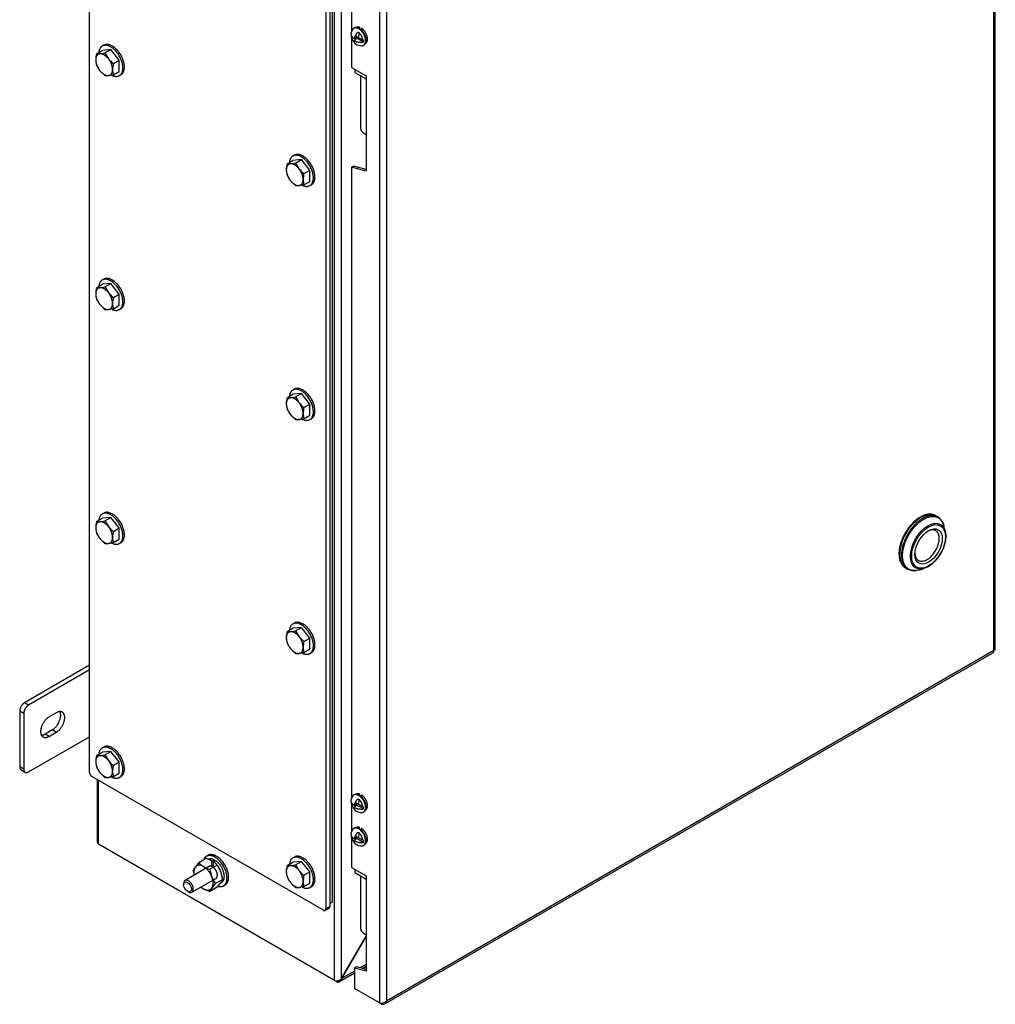
# Model space of a CAD drawing. Units: inches. Extents: x 1.6 to 32.6, y 1 to 21.
# Drawn here: x 6.3 to 9.9, y 14.1 to 17.7 of the extents above; entities that cross this region are included whole.
import ezdxf

# ---------------------------------------------------------------- set-up
doc = ezdxf.new("R2010")
doc.units = ezdxf.units.IN
doc.header["$MEASUREMENT"] = 0
for name, color, linetype in [('2-13', 7, 'Continuous'), ('2-213', 7, 'Continuous'), ('2-548', 7, 'Continuous'), ('2-549', 7, 'Continuous'), ('5860-1', 7, 'Continuous'), ('asize', 7, 'Continuous'), ('M1420-3', 7, 'Continuous'), ('M21056_PART1', 7, 'Continuous'), ('M21056_PART2', 7, 'Continuous'), ('M5694', 7, 'Continuous'), ('M5697-1_REV_A', 7, 'Continuous'), ('M5697-2_REV_B', 7, 'Continuous'), ('M5716-ABCDRW', 7, 'Continuous'), ('M5734-RW_REV_2', 7, 'Continuous'), ('M5743-RW', 7, 'Continuous'), ('M5745-RW', 7, 'Continuous'), ('M5752', 7, 'Continuous'), ('S7411-5', 7, 'Continuous')]:
    doc.layers.add(name, color=color, linetype=linetype)

# ---------------------------------------------------------------- blocks, each defined once
blk = doc.blocks.new('SE2')
at = {"layer": '2-13', "color": 5, "linetype": 'Continuous', "lineweight": 30}
for p, q in [((6.6169, 17.6393), (6.6112, 17.6361)), ((6.6737, 17.5278), (6.6794, 17.5311)), ((7.3151, 17.2362), (7.3095, 17.2329)), ((7.372, 17.1247), (7.3776, 17.1279)), ((6.6169, 16.782), (6.6112, 16.7788)), ((6.6737, 16.6705), (6.6794, 16.6738)), ((7.3151, 16.3789), (7.3095, 16.3756)), ((7.372, 16.2674), (7.3776, 16.2706)), ((6.6169, 15.9247), (6.6112, 15.9214)), ((6.6737, 15.8132), (6.6794, 15.8164)), ((7.3151, 15.5216), (7.3095, 15.5183)), ((7.372, 15.41), (7.3776, 15.4133)), ((6.6169, 15.0674), (6.6112, 15.0641)), ((6.6737, 14.9559), (6.6794, 14.9591)), ((6.9985, 14.6702), (6.9928, 14.667)), ((7.3151, 14.6642), (7.3095, 14.661)), ((7.0553, 14.5587), (7.061, 14.562)), ((7.372, 14.5527), (7.3776, 14.556))]:
    blk.add_line(p, q, dxfattribs=at)
for points, weights in [([(6.6112, 17.6361), (6.6002, 17.6297), (6.5985, 17.6129)], [1, 0.943596457749, 1]), ([(7.3095, 17.2329), (7.2985, 17.2266), (7.2968, 17.2098)], [1, 0.943596457749, 1]), ([(6.6112, 16.7788), (6.6002, 16.7724), (6.5985, 16.7556)], [1, 0.943596457749, 1]), ([(7.3095, 16.3756), (7.2985, 16.3693), (7.2968, 16.3525)], [1, 0.943596457749, 1]), ([(6.6112, 15.9214), (6.6002, 15.9151), (6.5985, 15.8983)], [1, 0.94359645775, 1]), ([(7.3442, 15.4113), (7.3605, 15.4034), (7.372, 15.41)], [1, 0.938283218339, 1]), ([(6.6425, 14.959), (6.6608, 14.9484), (6.6737, 14.9559)], [1, 0.923879532511, 1]), ([(6.9928, 14.667), (6.9854, 14.6627), (6.9821, 14.653)], [1, 0.97269832356, 1]), ([(7.3407, 14.5558), (7.359, 14.5452), (7.372, 14.5527)], [1, 0.923879532511, 1])]:
    blk.add_rational_spline(points, weights, degree=2, dxfattribs=at)
for points, weights in [([(6.6425, 17.5309), (6.7086, 17.4927), (6.6833, 17.5779), (6.658, 17.6631), (6.6112, 17.6361)], [1, 0.55557023302, 1, 0.55557023302, 1]), ([(6.6794, 17.5311), (6.7106, 17.5491), (6.6794, 17.6033), (6.6481, 17.6574), (6.6169, 17.6393)], [1, 0.707106781186, 1, 0.707106781187, 1]), ([(7.3407, 17.1278), (7.4069, 17.0896), (7.3816, 17.1748), (7.3562, 17.2599), (7.3095, 17.2329)], [1, 0.55557023302, 1, 0.55557023302, 1]), ([(7.3776, 17.1279), (7.4089, 17.146), (7.3776, 17.2001), (7.3464, 17.2542), (7.3151, 17.2362)], [1, 0.707106781186, 1, 0.707106781186, 1]), ([(6.6459, 16.6717), (6.7091, 16.641), (6.6826, 16.7228), (6.656, 16.8046), (6.6112, 16.7788)], [1, 0.571896888865, 1, 0.571896888865, 1]), ([(6.6794, 16.6738), (6.7106, 16.6918), (6.6794, 16.7459), (6.6481, 16.8001), (6.6169, 16.782)], [1, 0.707106781187, 1, 0.707106781186, 1]), ([(7.3776, 16.2706), (7.4089, 16.2887), (7.3776, 16.3428), (7.3464, 16.3969), (7.3151, 16.3789)], [1, 0.707106781187, 1, 0.707106781186, 1]), ([(7.3407, 16.2705), (7.4069, 16.2323), (7.3816, 16.3174), (7.3562, 16.4026), (7.3095, 16.3756)], [1, 0.55557023302, 1, 0.55557023302, 1]), ([(6.6425, 15.8163), (6.7086, 15.7781), (6.6833, 15.8633), (6.658, 15.9484), (6.6112, 15.9214)], [1, 0.55557023302, 1, 0.55557023302, 1]), ([(6.6794, 15.8164), (6.7106, 15.8345), (6.6794, 15.8886), (6.6481, 15.9427), (6.6169, 15.9247)], [1, 0.707106781187, 1, 0.707106781187, 1]), ([(7.372, 15.41), (7.4161, 15.4355), (7.3599, 15.4991), (7.3037, 15.5627), (7.2968, 15.4951)], [1, 0.578317491803, 1, 0.578317491803, 1]), ([(7.3776, 15.4133), (7.4089, 15.4313), (7.3776, 15.4855), (7.3464, 15.5396), (7.3151, 15.5216)], [1, 0.707106781187, 1, 0.707106781187, 1]), ([(6.6737, 14.9559), (6.7178, 14.9813), (6.6616, 15.0449), (6.6054, 15.1086), (6.5985, 15.041)], [1, 0.578317491803, 1, 0.578317491803, 1]), ([(6.6794, 14.9591), (6.7106, 14.9772), (6.6794, 15.0313), (6.6481, 15.0854), (6.6169, 15.0674)], [1, 0.707106781187, 1, 0.707106781187, 1]), ([(7.0358, 14.5569), (7.0911, 14.5425), (7.0623, 14.6164), (7.0334, 14.6904), (6.9928, 14.667)], [1, 0.610040633548, 1, 0.610040633548, 1]), ([(7.061, 14.562), (7.0922, 14.58), (7.061, 14.6341), (7.0297, 14.6883), (6.9985, 14.6702)], [1, 0.707106781187, 1, 0.707106781187, 1]), ([(7.372, 14.5527), (7.4161, 14.5782), (7.3599, 14.6418), (7.3037, 14.7054), (7.2968, 14.6378)], [1, 0.578317491803, 1, 0.578317491803, 1]), ([(7.3776, 14.556), (7.4089, 14.574), (7.3776, 14.6281), (7.3464, 14.6823), (7.3151, 14.6642)], [1, 0.707106781187, 1, 0.707106781187, 1])]:
    blk.add_rational_spline(points, weights, degree=2, knots=[0, 0, 0, 0.5, 0.5, 1, 1, 1], dxfattribs=at)
at = {"layer": '2-213', "color": 5, "linetype": 'Continuous', "lineweight": 30}
for p, q in [((6.59, 17.608), (6.6115, 17.6204)), ((6.6425, 17.6232), (6.6115, 17.6204)), ((6.6209, 17.6108), (6.6425, 17.6232)), ((6.6209, 17.6108), (6.6336, 17.5899)), ((6.6734, 17.5847), (6.6425, 17.6232)), ((6.59, 17.608), (6.6027, 17.6078)), ((6.6518, 17.5723), (6.6734, 17.5847)), ((6.6734, 17.5435), (6.6734, 17.5847)), ((6.6209, 17.5283), (6.6027, 17.5459)), ((6.6518, 17.531), (6.6734, 17.5435)), ((6.6518, 17.531), (6.6336, 17.528)), ((7.2882, 17.2048), (7.3098, 17.2173)), ((7.3407, 17.2201), (7.3098, 17.2173)), ((7.3192, 17.2076), (7.3407, 17.2201)), ((7.3717, 17.1816), (7.3407, 17.2201)), ((7.2882, 17.2048), (7.3009, 17.2046)), ((7.3192, 17.2076), (7.3319, 17.1868)), ((7.3501, 17.1691), (7.3717, 17.1816)), ((7.3717, 17.1403), (7.3717, 17.1816)), ((7.3192, 17.1251), (7.3009, 17.1428)), ((7.3501, 17.1279), (7.3717, 17.1403)), ((7.3501, 17.1279), (7.3319, 17.1249)), ((6.59, 16.7507), (6.6115, 16.7631)), ((6.59, 16.7507), (6.6027, 16.7505)), ((6.6425, 16.7659), (6.6115, 16.7631)), ((6.6209, 16.7534), (6.6425, 16.7659)), ((6.6209, 16.7534), (6.6336, 16.7326)), ((6.6734, 16.7274), (6.6425, 16.7659)), ((6.6518, 16.715), (6.6734, 16.7274)), ((6.6734, 16.6861), (6.6734, 16.7274)), ((6.6209, 16.6709), (6.6027, 16.6886)), ((6.6518, 16.6737), (6.6336, 16.6707)), ((6.6518, 16.6737), (6.6734, 16.6861)), ((7.2882, 16.3475), (7.3098, 16.36)), ((7.2882, 16.3475), (7.3009, 16.3473)), ((7.3407, 16.3627), (7.3098, 16.36)), ((7.3192, 16.3503), (7.3407, 16.3627)), ((7.3192, 16.3503), (7.3319, 16.3295)), ((7.3717, 16.3242), (7.3407, 16.3627)), ((7.3501, 16.3118), (7.3717, 16.3242)), ((7.3717, 16.283), (7.3717, 16.3242)), ((7.3192, 16.2678), (7.3009, 16.2854)), ((7.3501, 16.2706), (7.3717, 16.283)), ((7.3501, 16.2706), (7.3319, 16.2676)), ((6.59, 15.8934), (6.6115, 15.9058)), ((6.59, 15.8934), (6.6027, 15.8931)), ((6.6425, 15.9086), (6.6115, 15.9058)), ((6.6209, 15.8961), (6.6425, 15.9086)), ((6.6209, 15.8961), (6.6336, 15.8753)), ((6.6734, 15.8701), (6.6425, 15.9086)), ((6.6518, 15.8576), (6.6734, 15.8701)), ((6.6734, 15.8288), (6.6734, 15.8701)), ((6.6209, 15.8136), (6.6027, 15.8313)), ((6.6518, 15.8164), (6.6336, 15.8134)), ((6.6518, 15.8164), (6.6734, 15.8288)), ((7.2882, 15.4902), (7.3098, 15.5026)), ((7.2882, 15.4902), (7.3009, 15.49)), ((7.3407, 15.5054), (7.3098, 15.5026)), ((7.3192, 15.493), (7.3407, 15.5054)), ((7.3192, 15.493), (7.3319, 15.4721)), ((7.3717, 15.4669), (7.3407, 15.5054)), ((7.3501, 15.4545), (7.3717, 15.4669)), ((7.3717, 15.4257), (7.3717, 15.4669)), ((7.3192, 15.4105), (7.3009, 15.4281)), ((7.3501, 15.4132), (7.3319, 15.4103)), ((7.3501, 15.4132), (7.3717, 15.4257)), ((6.59, 15.036), (6.6115, 15.0485)), ((6.6425, 15.0512), (6.6115, 15.0485)), ((6.6209, 15.0388), (6.6425, 15.0512)), ((6.6734, 15.0127), (6.6425, 15.0512)), ((6.59, 15.036), (6.6027, 15.0358)), ((6.6209, 15.0388), (6.6336, 15.018)), ((6.6518, 15.0003), (6.6734, 15.0127)), ((6.6734, 14.9715), (6.6734, 15.0127)), ((6.6209, 14.9563), (6.6027, 14.9739)), ((6.6518, 14.9591), (6.6336, 14.9561)), ((6.6518, 14.9591), (6.6734, 14.9715)), ((7.2882, 14.6329), (7.3098, 14.6453)), ((7.2882, 14.6329), (7.3009, 14.6327)), ((7.3407, 14.6481), (7.3098, 14.6453)), ((7.3192, 14.6356), (7.3407, 14.6481)), ((7.3192, 14.6356), (7.3319, 14.6148)), ((7.3717, 14.6096), (7.3407, 14.6481)), ((7.3501, 14.5972), (7.3717, 14.6096)), ((7.3717, 14.5684), (7.3717, 14.6096)), ((7.3192, 14.5532), (7.3009, 14.5708)), ((7.3501, 14.5559), (7.3319, 14.5529)), ((7.3501, 14.5559), (7.3717, 14.5684))]:
    blk.add_line(p, q, dxfattribs=at)
for centre, radius, start, end in [((6.587, 17.761), 0.154, 275.8362, 282.7109), ((6.6918, 17.5841), 0.1046, 166.7651, 179.0576), ((6.6536, 17.5857), 0.0664, 179.9335, 196.5904), ((6.7186, 17.6595), 0.1099, 219.3005, 232.5642), ((6.7536, 17.5483), 0.1046, 166.7651, 179.0576), ((6.6797, 17.6071), 0.0984, 204.2449, 218.497), ((6.7155, 17.55), 0.0664, 179.9335, 196.5904), ((6.6281, 17.5806), 0.0529, 262.1357, 275.9368), ((7.39, 17.1809), 0.1046, 166.7651, 179.0576), ((7.3519, 17.1826), 0.0664, 179.9335, 196.5904), ((7.2853, 17.3579), 0.154, 275.8362, 282.7109), ((7.4169, 17.2564), 0.1099, 219.3005, 232.5642), ((7.3779, 17.204), 0.0984, 204.2449, 218.497), ((7.4519, 17.1452), 0.1046, 166.7651, 179.0576), ((7.4137, 17.1468), 0.0664, 179.9335, 196.5904), ((7.3264, 17.1775), 0.0529, 262.1357, 275.9368), ((6.6919, 16.7267), 0.1047, 166.772, 179.0506), ((6.587, 16.9037), 0.154, 275.8362, 282.7109), ((6.6536, 16.7284), 0.0664, 179.9325, 196.5914), ((6.6797, 16.7498), 0.0984, 204.2449, 218.497), ((6.7186, 16.8022), 0.1099, 219.3005, 232.5642), ((6.7537, 16.691), 0.1047, 166.772, 179.0506), ((6.6281, 16.7233), 0.0529, 262.1357, 275.9368), ((6.7154, 16.6927), 0.0664, 179.9325, 196.5914), ((7.39, 16.3236), 0.1046, 166.7651, 179.0576), ((7.2853, 16.5006), 0.154, 275.8362, 282.7109), ((7.3519, 16.3252), 0.0664, 179.9335, 196.5904), ((7.4169, 16.399), 0.1099, 219.3005, 232.5642), ((7.4519, 16.2879), 0.1046, 166.7651, 179.0576), ((7.3779, 16.3467), 0.0984, 204.2449, 218.497), ((7.4137, 16.2895), 0.0664, 179.9335, 196.5904), ((7.3264, 16.3202), 0.0529, 262.1357, 275.9368), ((6.6918, 15.8694), 0.1046, 166.7651, 179.0576), ((6.587, 16.0464), 0.154, 275.8362, 282.7109), ((6.6536, 15.8711), 0.0664, 179.9335, 196.5904), ((6.6797, 15.8925), 0.0984, 204.2449, 218.497), ((6.7186, 15.9449), 0.1099, 219.3005, 232.5642), ((6.7536, 15.8337), 0.1046, 166.7651, 179.0576), ((6.6281, 15.866), 0.0529, 262.1357, 275.9368), ((6.7155, 15.8353), 0.0664, 179.9335, 196.5904), ((7.3901, 15.4663), 0.1047, 166.772, 179.0506), ((7.2853, 15.6432), 0.154, 275.8362, 282.7109), ((7.3518, 15.4679), 0.0664, 179.9325, 196.5914), ((7.3779, 15.4894), 0.0984, 204.2449, 218.497), ((7.4169, 15.5417), 0.1099, 219.3005, 232.5642), ((7.452, 15.4305), 0.1047, 166.772, 179.0506), ((7.3264, 15.4629), 0.0529, 262.1357, 275.9368), ((7.4137, 15.4322), 0.0664, 179.9325, 196.5914), ((6.6918, 15.0121), 0.1046, 166.7651, 179.0576), ((6.6536, 15.0137), 0.0664, 179.9335, 196.5904), ((6.587, 15.1891), 0.154, 275.8362, 282.7109), ((6.7186, 15.0875), 0.1099, 219.3005, 232.5642), ((6.6797, 15.0352), 0.0984, 204.2449, 218.497), ((6.7536, 14.9764), 0.1046, 166.7651, 179.0576), ((6.7155, 14.978), 0.0664, 179.9335, 196.5904), ((6.6281, 15.0087), 0.0529, 262.1357, 275.9368), ((7.39, 14.6089), 0.1046, 166.7651, 179.0576), ((7.2853, 14.7859), 0.154, 275.8362, 282.7109), ((7.4169, 14.6844), 0.1099, 219.3005, 232.5642), ((7.3519, 14.6106), 0.0664, 179.9335, 196.5904), ((7.3779, 14.632), 0.0984, 204.2449, 218.497), ((7.4519, 14.5732), 0.1046, 166.7651, 179.0576), ((7.3264, 14.6055), 0.0529, 262.1357, 275.9368), ((7.4137, 14.5749), 0.0664, 179.9335, 196.5904)]:
    blk.add_arc(centre, radius, start, end, dxfattribs=at)
for points, weights in [([(6.6027, 17.6078), (6.5872, 17.6064), (6.5872, 17.5858)], [1, 0.866025403785, 1]), ([(6.5872, 17.5858), (6.5872, 17.5652), (6.6027, 17.5459)], [1, 0.866025403785, 1]), ([(6.6336, 17.5899), (6.6181, 17.6092), (6.6027, 17.6078)], [1, 0.866025403784, 1]), ([(6.6491, 17.5501), (6.6491, 17.5707), (6.6336, 17.5899)], [1, 0.866025403784, 1]), ([(6.6027, 17.5459), (6.6181, 17.5267), (6.6336, 17.528)], [1, 0.866025403784, 1]), ([(6.6336, 17.528), (6.6491, 17.5294), (6.6491, 17.5501)], [1, 0.866025403785, 1]), ([(7.3009, 17.2046), (7.2855, 17.2033), (7.2855, 17.1826)], [1, 0.866025403784, 1]), ([(7.2855, 17.1826), (7.2855, 17.162), (7.3009, 17.1428)], [1, 0.866025403784, 1]), ([(7.3319, 17.1868), (7.3164, 17.206), (7.3009, 17.2046)], [1, 0.866025403784, 1]), ([(7.3473, 17.1469), (7.3473, 17.1675), (7.3319, 17.1868)], [1, 0.866025403784, 1]), ([(7.3009, 17.1428), (7.3164, 17.1235), (7.3319, 17.1249)], [1, 0.866025403785, 1]), ([(7.3319, 17.1249), (7.3473, 17.1263), (7.3473, 17.1469)], [1, 0.866025403785, 1]), ([(6.6027, 16.7505), (6.5872, 16.7491), (6.5872, 16.7285)], [1, 0.866025403785, 1]), ([(6.6336, 16.7326), (6.6181, 16.7518), (6.6027, 16.7505)], [1, 0.866025403785, 1]), ([(6.5872, 16.7285), (6.5872, 16.7078), (6.6027, 16.6886)], [1, 0.866025403784, 1]), ([(6.6491, 16.6927), (6.6491, 16.7134), (6.6336, 16.7326)], [1, 0.866025403785, 1]), ([(6.6027, 16.6886), (6.6181, 16.6693), (6.6336, 16.6707)], [1, 0.866025403785, 1]), ([(6.6336, 16.6707), (6.6491, 16.6721), (6.6491, 16.6927)], [1, 0.866025403784, 1]), ([(7.3009, 16.3473), (7.2855, 16.3459), (7.2855, 16.3253)], [1, 0.866025403784, 1]), ([(7.3319, 16.3295), (7.3164, 16.3487), (7.3009, 16.3473)], [1, 0.866025403784, 1]), ([(7.2855, 16.3253), (7.2855, 16.3047), (7.3009, 16.2854)], [1, 0.866025403785, 1]), ([(7.3473, 16.2896), (7.3473, 16.3102), (7.3319, 16.3295)], [1, 0.866025403785, 1]), ([(7.3009, 16.2854), (7.3164, 16.2662), (7.3319, 16.2676)], [1, 0.866025403784, 1]), ([(7.3319, 16.2676), (7.3473, 16.269), (7.3473, 16.2896)], [1, 0.866025403785, 1]), ([(6.6027, 15.8931), (6.5872, 15.8918), (6.5872, 15.8711)], [1, 0.866025403784, 1]), ([(6.6336, 15.8753), (6.6181, 15.8945), (6.6027, 15.8931)], [1, 0.866025403785, 1]), ([(6.5872, 15.8711), (6.5872, 15.8505), (6.6027, 15.8313)], [1, 0.866025403785, 1]), ([(6.6491, 15.8354), (6.6491, 15.856), (6.6336, 15.8753)], [1, 0.866025403784, 1]), ([(6.6027, 15.8313), (6.6181, 15.812), (6.6336, 15.8134)], [1, 0.866025403784, 1]), ([(6.6336, 15.8134), (6.6491, 15.8148), (6.6491, 15.8354)], [1, 0.866025403784, 1]), ([(7.3009, 15.49), (7.2855, 15.4886), (7.2855, 15.468)], [1, 0.866025403784, 1]), ([(7.3319, 15.4721), (7.3164, 15.4914), (7.3009, 15.49)], [1, 0.866025403784, 1]), ([(7.2855, 15.468), (7.2855, 15.4474), (7.3009, 15.4281)], [1, 0.866025403784, 1]), ([(7.3473, 15.4323), (7.3473, 15.4529), (7.3319, 15.4721)], [1, 0.866025403784, 1]), ([(7.3009, 15.4281), (7.3164, 15.4089), (7.3319, 15.4103)], [1, 0.866025403784, 1]), ([(7.3319, 15.4103), (7.3473, 15.4116), (7.3473, 15.4323)], [1, 0.866025403784, 1]), ([(6.6027, 15.0358), (6.5872, 15.0344), (6.5872, 15.0138)], [1, 0.866025403784, 1]), ([(6.5872, 15.0138), (6.5872, 14.9932), (6.6027, 14.9739)], [1, 0.866025403784, 1]), ([(6.6336, 15.018), (6.6181, 15.0372), (6.6027, 15.0358)], [1, 0.866025403785, 1]), ([(6.6491, 14.9781), (6.6491, 14.9987), (6.6336, 15.018)], [1, 0.866025403785, 1]), ([(6.6336, 14.9561), (6.6491, 14.9575), (6.6491, 14.9781)], [1, 0.866025403784, 1]), ([(6.6027, 14.9739), (6.6181, 14.9547), (6.6336, 14.9561)], [1, 0.866025403784, 1]), ([(7.3009, 14.6327), (7.2855, 14.6313), (7.2855, 14.6107)], [1, 0.866025403784, 1]), ([(7.3319, 14.6148), (7.3164, 14.6341), (7.3009, 14.6327)], [1, 0.866025403785, 1]), ([(7.3473, 14.5749), (7.3473, 14.5956), (7.3319, 14.6148)], [1, 0.866025403785, 1]), ([(7.2855, 14.6107), (7.2855, 14.59), (7.3009, 14.5708)], [1, 0.866025403784, 1]), ([(7.3009, 14.5708), (7.3164, 14.5516), (7.3319, 14.5529)], [1, 0.866025403784, 1]), ([(7.3319, 14.5529), (7.3473, 14.5543), (7.3473, 14.5749)], [1, 0.866025403785, 1])]:
    blk.add_rational_spline(points, weights, degree=2, dxfattribs=at)
at = {"layer": '2-548', "color": 5, "linetype": 'Continuous', "lineweight": 30}
for p, q in [((7.5427, 17.7041), (7.5426, 17.7041)), ((7.5537, 17.7002), (7.5537, 17.705)), ((7.576, 17.6463), (7.5761, 17.6463)), ((7.5427, 14.8944), (7.5426, 14.8944)), ((7.5537, 14.8904), (7.5537, 14.8953)), ((7.576, 14.8365), (7.5761, 14.8366)), ((7.5427, 14.7719), (7.5426, 14.7719)), ((7.5537, 14.768), (7.5537, 14.7728)), ((7.576, 14.7141), (7.5761, 14.7141))]:
    blk.add_line(p, q, dxfattribs=at)
for points, weights in [([(7.5537, 17.705), (7.5473, 17.7068), (7.5427, 17.7041)], [1, 0.963879319831, 1]), ([(7.5537, 17.705), (7.5527, 17.7033), (7.5517, 17.7013)], [1, 0.998284185852, 1]), ([(7.5613, 17.7013), (7.5599, 17.698), (7.5585, 17.6945)], [1, 0.996603821623, 1]), ([(7.5537, 14.8953), (7.5473, 14.8971), (7.5427, 14.8944)], [1, 0.963879319827, 1]), ([(7.5537, 14.8953), (7.5527, 14.8935), (7.5517, 14.8916)], [1, 0.998284185975, 1]), ([(7.5613, 14.8916), (7.5605, 14.8896), (7.5596, 14.8876)], [1, 0.998776539991, 1]), ([(7.5537, 14.7728), (7.5473, 14.7746), (7.5427, 14.7719)], [1, 0.963879319826, 1]), ([(7.5537, 14.7728), (7.5527, 14.7711), (7.5517, 14.7691)], [1, 0.998284185794, 1]), ([(7.5613, 14.7691), (7.5605, 14.7671), (7.5596, 14.7651)], [1, 0.998776539916, 1])]:
    blk.add_rational_spline(points, weights, degree=2, dxfattribs=at)
for points, weights in [([(7.5761, 17.6463), (7.5868, 17.6525), (7.5816, 17.6718), (7.5764, 17.6912), (7.5613, 17.7013)], [1, 0.842593579502, 1, 0.842593579503, 1]), ([(7.5761, 14.8366), (7.5868, 14.8427), (7.5816, 14.8621), (7.5764, 14.8815), (7.5613, 14.8916)], [1, 0.842593579502, 1, 0.842593579502, 1]), ([(7.5761, 14.7141), (7.5868, 14.7203), (7.5816, 14.7396), (7.5764, 14.759), (7.5613, 14.7691)], [1, 0.842593579502, 1, 0.842593579503, 1])]:
    blk.add_rational_spline(points, weights, degree=2, knots=[0, 0, 0, 0.5, 0.5, 1, 1, 1], dxfattribs=at)
at = {"layer": '2-549', "color": 5, "linetype": 'Continuous', "lineweight": 30}
for p, q in [((7.5348, 17.7025), (7.5327, 17.7012)), ((7.5407, 17.6678), (7.5431, 17.6825)), ((7.5522, 17.6854), (7.5492, 17.6677)), ((7.5227, 17.6748), (7.5237, 17.6743)), ((7.533, 17.6566), (7.5394, 17.6603)), ((7.5342, 17.6641), (7.5407, 17.6678)), ((7.5378, 17.6661), (7.5393, 17.6652)), ((7.5384, 17.6597), (7.5393, 17.6652)), ((7.5682, 17.6502), (7.5392, 17.6669)), ((7.5658, 17.6581), (7.5492, 17.6677)), ((7.5686, 17.6391), (7.5707, 17.6403)), ((7.5348, 14.8927), (7.5327, 14.8915)), ((7.5407, 14.858), (7.5431, 14.8728)), ((7.5522, 14.8757), (7.5492, 14.858)), ((7.5227, 14.8651), (7.5237, 14.8645)), ((7.533, 14.8469), (7.5394, 14.8506)), ((7.5342, 14.8543), (7.5407, 14.858)), ((7.5378, 14.8564), (7.5393, 14.8555)), ((7.5384, 14.85), (7.5393, 14.8555)), ((7.5682, 14.8405), (7.5392, 14.8572)), ((7.5658, 14.8484), (7.5492, 14.858)), ((7.5686, 14.8293), (7.5707, 14.8306)), ((7.5348, 14.7703), (7.5327, 14.769)), ((7.5227, 14.7426), (7.5237, 14.7421)), ((7.533, 14.7244), (7.5394, 14.7281)), ((7.5342, 14.7319), (7.5407, 14.7356)), ((7.5378, 14.7339), (7.5393, 14.733)), ((7.5384, 14.7275), (7.5393, 14.733)), ((7.5682, 14.718), (7.5392, 14.7347)), ((7.5407, 14.7356), (7.5431, 14.7503)), ((7.5522, 14.7532), (7.5492, 14.7355)), ((7.5658, 14.7259), (7.5492, 14.7355)), ((7.5686, 14.7069), (7.5707, 14.7081))]:
    blk.add_line(p, q, dxfattribs=at)
for centre, start, end in [((7.5607, 17.676), 146.7921, 170.8741), ((7.5607, 17.676), 232.0118, 273.2079), ((7.5607, 14.8662), 146.7921, 170.8741), ((7.5607, 14.8662), 232.0118, 273.2079), ((7.5607, 14.7438), 146.7921, 170.8741), ((7.5607, 14.7438), 232.0118, 273.2079)]:
    blk.add_arc(centre, 0.0386, start, end, dxfattribs=at)
for points, weights in [([(7.5226, 17.6821), (7.5209, 17.6714), (7.5342, 17.6641)], [1, 0.900249499459, 1]), ([(7.5431, 17.6825), (7.5367, 17.6731), (7.5342, 17.6641)], [1, 0.95811355847, 1]), ([(7.5658, 17.6581), (7.5638, 17.6735), (7.5522, 17.6854)], [1, 0.868367151835, 1]), ([(7.5232, 17.6762), (7.5229, 17.6755), (7.5227, 17.6748)], [1, 0.999485433307, 1]), ([(7.5227, 17.6748), (7.5244, 17.6619), (7.5336, 17.6506)], [1, 0.900861440528, 1]), ([(7.533, 17.6566), (7.5476, 17.6478), (7.5682, 17.6502)], [1, 0.875981400669, 1]), ([(7.533, 17.6566), (7.5327, 17.6488), (7.5369, 17.6455)], [1, 0.958113558482, 1]), ([(7.5394, 17.6603), (7.5437, 17.6628), (7.5393, 17.6652)], [1, 0.707106781187, 1]), ([(7.5492, 17.6677), (7.5449, 17.6702), (7.5407, 17.6678)], [1, 0.70710678119, 1]), ([(7.5658, 17.6581), (7.567, 17.6582), (7.5682, 17.6584)], [1, 0.999485433446, 1]), ([(7.5682, 17.6502), (7.5688, 17.654), (7.5682, 17.6584)], [1, 0.987917819213, 1]), ([(7.5628, 17.6374), (7.566, 17.6376), (7.5686, 17.6391)], [1, 0.98995766524, 1]), ([(7.5226, 14.8724), (7.5209, 14.8617), (7.5342, 14.8543)], [1, 0.90024949946, 1]), ([(7.5232, 14.8665), (7.5229, 14.8658), (7.5227, 14.8651)], [1, 0.999485433262, 1]), ([(7.5327, 14.8915), (7.5301, 14.89), (7.5284, 14.8874)], [1, 0.989957665251, 1]), ([(7.5431, 14.8728), (7.5367, 14.8633), (7.5342, 14.8543)], [1, 0.95811355847, 1]), ([(7.5658, 14.8484), (7.5638, 14.8638), (7.5522, 14.8757)], [1, 0.868367151835, 1]), ([(7.5227, 14.8651), (7.5244, 14.8521), (7.5336, 14.8409)], [1, 0.900861440527, 1]), ([(7.533, 14.8469), (7.5476, 14.8381), (7.5682, 14.8405)], [1, 0.875981400669, 1]), ([(7.533, 14.8469), (7.5327, 14.8391), (7.5369, 14.8358)], [1, 0.958113558482, 1]), ([(7.5394, 14.8506), (7.5437, 14.853), (7.5393, 14.8555)], [1, 0.707106781187, 1]), ([(7.5492, 14.858), (7.5449, 14.8605), (7.5407, 14.858)], [1, 0.707106781184, 1]), ([(7.5658, 14.8484), (7.567, 14.8485), (7.5682, 14.8486)], [1, 0.999485433523, 1]), ([(7.5682, 14.8405), (7.5688, 14.8442), (7.5682, 14.8486)], [1, 0.987917819214, 1]), ([(7.5327, 14.769), (7.5301, 14.7676), (7.5284, 14.7649)], [1, 0.989957665255, 1]), ([(7.5226, 14.7499), (7.5209, 14.7392), (7.5342, 14.7319)], [1, 0.90024949946, 1]), ([(7.5232, 14.744), (7.5229, 14.7433), (7.5227, 14.7426)], [1, 0.999485433241, 1]), ([(7.5227, 14.7426), (7.5244, 14.7297), (7.5336, 14.7184)], [1, 0.900861440528, 1]), ([(7.533, 14.7244), (7.5476, 14.7156), (7.5682, 14.718)], [1, 0.875981400669, 1]), ([(7.533, 14.7244), (7.5327, 14.7166), (7.5369, 14.7133)], [1, 0.958113558467, 1]), ([(7.5431, 14.7503), (7.5367, 14.7409), (7.5342, 14.7319)], [1, 0.958113558469, 1]), ([(7.5394, 14.7281), (7.5437, 14.7306), (7.5393, 14.733)], [1, 0.707106781187, 1]), ([(7.5492, 14.7355), (7.5449, 14.738), (7.5407, 14.7356)], [1, 0.707106781184, 1]), ([(7.5658, 14.7259), (7.5638, 14.7413), (7.5522, 14.7532)], [1, 0.868367151835, 1]), ([(7.5658, 14.7259), (7.567, 14.726), (7.5682, 14.7262)], [1, 0.99948543358, 1]), ([(7.5682, 14.718), (7.5688, 14.7218), (7.5682, 14.7262)], [1, 0.98791781921, 1])]:
    blk.add_rational_spline(points, weights, degree=2, dxfattribs=at)
for points, weights in [([(7.5686, 17.6391), (7.5893, 17.651), (7.5659, 17.6848), (7.5425, 17.7186), (7.5284, 17.6971)], [1, 0.655223571262, 1, 0.655223571262, 1]), ([(7.5707, 17.6403), (7.5887, 17.6507), (7.5707, 17.6817), (7.5528, 17.7128), (7.5348, 17.7025)], [1, 0.707106781187, 1, 0.707106781186, 1]), ([(7.5628, 14.8277), (7.5885, 14.8291), (7.5709, 14.8663), (7.5534, 14.9035), (7.5327, 14.8915)], [1, 0.655223571262, 1, 0.655223571262, 1]), ([(7.5707, 14.8306), (7.5887, 14.8409), (7.5707, 14.872), (7.5528, 14.9031), (7.5348, 14.8927)], [1, 0.707106781187, 1, 0.707106781186, 1]), ([(7.5628, 14.7052), (7.5885, 14.7066), (7.5709, 14.7438), (7.5534, 14.781), (7.5327, 14.769)], [1, 0.655223571262, 1, 0.655223571262, 1]), ([(7.5707, 14.7081), (7.5887, 14.7185), (7.5707, 14.7495), (7.5528, 14.7806), (7.5348, 14.7703)], [1, 0.707106781187, 1, 0.707106781186, 1])]:
    blk.add_rational_spline(points, weights, degree=2, knots=[0, 0, 0, 0.5, 0.5, 1, 1, 1], dxfattribs=at)
for points in [[(7.5431, 17.6825), (7.5437, 17.6833), (7.5442, 17.684), (7.5456, 17.6852), (7.5464, 17.6858), (7.548, 17.6865), (7.549, 17.6867), (7.5507, 17.6865), (7.5515, 17.6861), (7.5522, 17.6854)], [(7.5431, 14.8728), (7.5437, 14.8736), (7.5442, 14.8743), (7.5456, 14.8755), (7.5464, 14.876), (7.548, 14.8768), (7.549, 14.8769), (7.5507, 14.8767), (7.5515, 14.8763), (7.5522, 14.8757)], [(7.5431, 14.7503), (7.5437, 14.7511), (7.5442, 14.7518), (7.5456, 14.753), (7.5464, 14.7536), (7.548, 14.7543), (7.549, 14.7545), (7.5507, 14.7542), (7.5515, 14.7538), (7.5522, 14.7532)]]:
    blk.add_open_spline(points, degree=3, knots=[0, 0, 0, 0, 0.25, 0.25, 0.5, 0.5, 0.75, 0.75, 1, 1, 1, 1], dxfattribs=at)
at = {"layer": '5860-1', "color": 5, "linetype": 'Continuous', "lineweight": 30}
for p, q in [((6.9917, 14.6586), (6.9649, 14.6431)), ((6.9445, 14.6141), (6.9485, 14.5981)), ((6.9649, 14.6431), (6.9516, 14.6267)), ((7.0325, 14.635), (7.0058, 14.6195)), ((7.0262, 14.5669), (7.0128, 14.5914)), ((7.053, 14.5824), (7.0262, 14.5669)), ((7.053, 14.5824), (7.0459, 14.6105)), ((7.0325, 14.5533), (7.0058, 14.5379)), ((7.0058, 14.5379), (7.0128, 14.5506)), ((7.0325, 14.5533), (7.0459, 14.5697))]:
    blk.add_line(p, q, dxfattribs=at)
for centre, radius, start, end in [((6.9572, 14.544), 0.1196, 60.9494, 73.228), ((7.0005, 14.5913), 0.0604, 144.0632, 157.8643), ((7.02, 14.6952), 0.0759, 223.4096, 240.0665), ((7.0402, 14.7339), 0.1195, 240.9424, 253.2349), ((7.1303, 14.6358), 0.1255, 187.4358, 200.6995), ((6.9774, 14.5829), 0.0758, 43.4086, 60.0675), ((6.9413, 14.5693), 0.1124, 21.503, 35.7551), ((6.997, 14.6051), 0.0604, 324.0632, 337.8643), ((7.02, 14.6136), 0.0759, 231.3335, 240.0665), ((7.0402, 14.6523), 0.1195, 240.9424, 253.2349), ((7.1555, 14.4475), 0.1761, 137.2891, 144.1638)]:
    blk.add_arc(centre, radius, start, end, dxfattribs=at)
for points, weights in [([(6.9516, 14.6267), (6.9443, 14.6163), (6.948, 14.5978)], [1, 0.923879532511, 1]), ([(6.9822, 14.6295), (6.9618, 14.6413), (6.9516, 14.6267)], [1, 0.866025403785, 1]), ([(7.0128, 14.5914), (7.0026, 14.6177), (6.9822, 14.6295)], [1, 0.866025403784, 1]), ([(7.0128, 14.5506), (7.023, 14.5651), (7.0128, 14.5914)], [1, 0.866025403785, 1]), ([(6.973, 14.5545), (6.9775, 14.5505), (6.9822, 14.5478)], [1, 0.991444861371, 1]), ([(6.9822, 14.5478), (7.0026, 14.536), (7.0128, 14.5506)], [1, 0.866025403785, 1])]:
    blk.add_rational_spline(points, weights, degree=2, dxfattribs=at)
at = {"layer": 'M1420-3', "color": 5, "linetype": 'Continuous', "lineweight": 30}
for p, q in [((7.0044, 14.6303), (6.9147, 14.5785)), ((6.9397, 14.5352), (7.0294, 14.587)), ((6.9095, 14.5671), (6.9095, 14.563)), ((6.9236, 14.5385), (6.9272, 14.5365))]:
    blk.add_line(p, q, dxfattribs=at)
blk.add_ellipse((6.9236, 14.5549), major_axis=(-0.01, 0.0173), ratio=0.57735, dxfattribs=at)
blk.add_rational_spline([(6.9147, 14.5785), (6.9095, 14.5756), (6.9095, 14.5671)], [1, 0.923879532512, 1], degree=2, dxfattribs=at)
blk.add_rational_spline([(6.9272, 14.5365), (6.9536, 14.5212), (6.9435, 14.5553), (6.9334, 14.5893), (6.9147, 14.5785)], [1, 0.55557023302, 1, 0.55557023302, 1], degree=2, knots=[0, 0, 0, 0.5, 0.5, 1, 1, 1], dxfattribs=at)
at = {"layer": 'M21056_PART1', "color": 5, "linetype": 'Continuous', "lineweight": 30}
blk.add_line((9.6663, 15.914), (9.6635, 15.9156), dxfattribs=at)
for points in [[(9.6635, 15.9156), (9.6084, 15.9475), (9.5533, 15.852), (9.4982, 15.7565), (9.5533, 15.7247)], [(9.6663, 15.914), (9.6112, 15.9459), (9.5561, 15.8504), (9.5009, 15.7549), (9.5561, 15.7231)]]:
    blk.add_rational_spline(points, [1, 0.707106781187, 1, 0.707106781187, 1], degree=2, knots=[0, 0, 0, 0.5, 0.5, 1, 1, 1], dxfattribs=at)
at = {"layer": 'M21056_PART2', "color": 5, "linetype": 'Continuous', "lineweight": 30}
for p, q in [((9.6725, 15.9104), (9.6663, 15.914)), ((9.7002, 15.8597), (9.6948, 15.8795)), ((9.6948, 15.8795), (9.6948, 15.8795)), ((9.5561, 15.7231), (9.5623, 15.7195)), ((9.6002, 15.7157), (9.6201, 15.7209))]:
    blk.add_line(p, q, dxfattribs=at)
for centre, radius, start, end in [((9.6464, 15.8682), 0.0497, 13.1072, 58.3047), ((9.5851, 15.7609), 0.0473, 241.0201, 280.7762)]:
    blk.add_arc(centre, radius, start, end, dxfattribs=at)
for centre, major_axis in [((9.6374, 15.8035), (0.0461, 0.0798)), ((9.639, 15.8025), (-0.0438, -0.0759)), ((9.639, 15.8025), (0.0354, 0.0614))]:
    blk.add_ellipse(centre, major_axis=major_axis, ratio=0.57735, dxfattribs=at)
for points, weights, degree, knots in [([(9.6663, 15.914), (9.6112, 15.9459), (9.5561, 15.8504), (9.5009, 15.7549), (9.5561, 15.7231)], [1, 0.707106781187, 1, 0.707106781187, 1], 2, [0, 0, 0, 0.5, 0.5, 1, 1, 1]), ([(9.6715, 15.911), (9.6551, 15.9198), (9.6349, 15.9155), (9.616, 15.9042), (9.5471, 15.863), (9.4961, 15.7566), (9.5627, 15.7193)], [0.585789863754, 0.666670565815, 0.804740611231, 1, 0.530559822024, 0.391680765095, 0.583362829214], 3, [0.3535555, 0.3535555, 0.3535555, 0.3535555, 0.5, 0.5, 0.5, 0.8520801, 0.8520801, 0.8520801, 0.8520801]), ([(9.6002, 15.7157), (9.4744, 15.6829), (9.5117, 15.8369), (9.6192, 15.9012), (9.6509, 15.9201), (9.6839, 15.9191), (9.6948, 15.8795)], [0.780534807914, 0.343829668119, 0.416984732147, 1, 0.708557931243, 0.544523581648, 0.507896951215], 3, [0.0627385, 0.0627385, 0.0627385, 0.0627385, 0.5, 0.5, 0.5, 0.7185816, 0.7185816, 0.7185816, 0.7185816]), ([(9.589, 15.7769), (9.5929, 15.7048), (9.6517, 15.7694), (9.7106, 15.8339), (9.6649, 15.8603)], [1, 0.568122468296, 1, 0.568122468296, 1], 2, [0, 0, 0, 0.5, 0.5, 1, 1, 1])]:
    blk.add_rational_spline(points, weights, degree=degree, knots=knots, dxfattribs=at)
blk.add_rational_spline([(9.6649, 15.8603), (9.653, 15.8672), (9.6361, 15.8586)], [1, 0.935065977146, 1], degree=2, dxfattribs=at)
at = {"layer": 'M5694', "color": 5, "linetype": 'Continuous', "lineweight": 30}
for p, q in [((6.5641, 15.367), (6.3263, 15.2297)), ((6.5641, 15.3499), (6.3411, 15.2211)), ((6.3411, 15.2211), (6.3263, 15.2297)), ((6.3087, 15.1991), (6.3087, 14.9949)), ((6.3235, 15.1905), (6.3087, 15.1991)), ((6.4428, 15.1931), (6.4163, 15.1778)), ((6.3235, 15.1905), (6.3235, 14.9864)), ((6.428, 15.1302), (6.4015, 15.1149)), ((6.4163, 15.1063), (6.4428, 15.1216)), ((6.4428, 15.1216), (6.428, 15.1302)), ((6.3411, 14.9762), (6.5641, 15.1049)), ((6.4163, 15.1063), (6.4015, 15.1149)), ((6.3235, 14.9864), (6.3087, 14.9949)), ((6.3138, 14.9835), (6.3286, 14.975))]:
    blk.add_line(p, q, dxfattribs=at)
for points, weights in [([(6.3263, 15.2297), (6.3087, 15.2195), (6.3087, 15.1991)], [1, 0.707106781187, 1]), ([(6.3411, 15.2211), (6.3235, 15.2109), (6.3235, 15.1905)], [1, 0.707106781187, 1]), ([(6.428, 15.1302), (6.4768, 15.1583), (6.456, 15.1973)], [1, 0.535548763551, 1]), ([(6.3883, 15.1107), (6.3945, 15.1109), (6.4015, 15.1149)], [1, 0.975844883392, 1]), ([(6.3087, 14.9949), (6.3087, 14.9865), (6.3138, 14.9835)], [1, 0.923879532511, 1]), ([(6.3235, 14.9864), (6.3235, 14.966), (6.3411, 14.9762)], [1, 0.707106781186, 1])]:
    blk.add_rational_spline(points, weights, degree=2, dxfattribs=at)
for points in [[(6.4428, 15.1216), (6.4737, 15.1395), (6.4737, 15.1752), (6.4737, 15.2109), (6.4428, 15.1931)], [(6.4163, 15.1778), (6.3853, 15.1599), (6.3853, 15.1242), (6.3853, 15.0885), (6.4163, 15.1063)]]:
    blk.add_rational_spline(points, [1, 0.707106781187, 1, 0.707106781187, 1], degree=2, knots=[0, 0, 0, 0.5, 0.5, 1, 1, 1], dxfattribs=at)
at = {"layer": 'M5697-1_REV_A', "color": 5, "linetype": 'Continuous', "lineweight": 30}
for p, q in [((7.5576, 17.5278), (7.5576, 17.3356)), ((7.5576, 14.5956), (7.5576, 14.4034))]:
    blk.add_line(p, q, dxfattribs=at)
for points, weights in [([(7.5722, 17.5193), (7.5751, 17.5176), (7.5785, 17.5162)], [1, 0.996592857512, 1]), ([(7.5576, 17.3356), (7.5576, 17.3207), (7.5785, 17.3121)], [1, 0.889168649396, 1]), ([(7.5722, 14.5871), (7.5751, 14.5854), (7.5785, 14.584)], [1, 0.996592857487, 1]), ([(7.5576, 14.4034), (7.5576, 14.3888), (7.5778, 14.3802)], [1, 0.89281662367, 1])]:
    blk.add_rational_spline(points, weights, degree=2, dxfattribs=at)
at = {"layer": 'M5697-2_REV_B', "color": 5, "linetype": 'Continuous', "lineweight": 30}
for p, q in [((7.5369, 17.5512), (7.5369, 17.5397)), ((7.5369, 17.5397), (7.5785, 17.5157)), ((7.5369, 14.6196), (7.5369, 14.6075)), ((7.5369, 14.6075), (7.5785, 14.5835))]:
    blk.add_line(p, q, dxfattribs=at)
at = {"layer": 'M5716-ABCDRW', "color": 5, "linetype": 'Continuous', "lineweight": 30}
for p, q in [((7.4618, 14.2122), (7.4618, 18.1137)), ((7.4884, 14.2187), (7.4884, 18.1071)), ((6.5921, 14.9486), (6.5921, 14.722)), ((6.5976, 14.7111), (6.5976, 14.9455)), ((7.4618, 14.2122), (6.5976, 14.7111)), ((7.5785, 14.3747), (7.4884, 14.2187)), ((7.4884, 14.2187), (7.5785, 14.3747)), ((7.5785, 14.2707), (7.5569, 14.2582)), ((7.5644, 14.2562), (7.5785, 14.2643)), ((7.4805, 14.2078), (7.5353, 14.2394)), ((7.5353, 14.2457), (7.4884, 14.2187)), ((7.4884, 14.2187), (7.4884, 14.2187)), ((7.4618, 14.2122), (7.4695, 14.2077)), ((7.4695, 14.2077), (7.4695, 14.2102))]:
    blk.add_line(p, q, dxfattribs=at)
blk.add_arc((6.6059, 14.722), 0.0137, 180, 232.8737, dxfattribs=at)
for points, weights in [([(7.4618, 14.2122), (7.4751, 14.2045), (7.4884, 14.2187)], [1, 0.707106781187, 1]), ([(7.4695, 14.2077), (7.4828, 14.2001), (7.4884, 14.2187)], [1, 0.707106781186, 1])]:
    blk.add_rational_spline(points, weights, degree=2, dxfattribs=at)
at = {"layer": 'M5734-RW_REV_2', "color": 5, "linetype": 'Continuous', "lineweight": 30}
for p, q in [((9.8834, 15.4255), (9.8834, 19.3074)), ((9.8779, 15.4211), (9.8779, 19.2965)), ((7.6265, 18.0185), (7.6265, 14.1301)), ((7.6531, 18.012), (7.6531, 14.1366)), ((7.5249, 17.7886), (7.5249, 17.6905)), ((7.5249, 17.6661), (7.5249, 17.5581)), ((7.5249, 17.5581), (7.5785, 17.5272)), ((7.5785, 17.5272), (7.5785, 17.1776)), ((7.5325, 17.1964), (7.5249, 17.192)), ((7.5249, 17.192), (7.5249, 14.8807)), ((7.5785, 17.1776), (7.5249, 17.192)), ((7.5785, 17.1841), (7.5325, 17.1964)), ((7.6464, 14.1263), (9.8769, 15.4141)), ((9.8779, 15.4211), (7.6531, 14.1366)), ((7.5249, 14.8564), (7.5249, 14.7583)), ((7.5249, 14.7339), (7.5249, 14.6265)), ((7.5249, 14.6265), (7.5785, 14.5956)), ((7.5785, 14.5956), (7.5785, 14.246)), ((7.543, 14.262), (7.5353, 14.2576)), ((7.5353, 14.2576), (7.5353, 14.1827)), ((7.5785, 14.246), (7.5353, 14.2576)), ((7.5785, 14.2524), (7.543, 14.262)), ((7.6265, 14.1301), (7.5353, 14.1827)), ((7.6342, 14.1256), (7.6265, 14.1301)), ((7.6342, 14.1295), (7.6342, 14.1256))]:
    blk.add_line(p, q, dxfattribs=at)
for centre, radius, start, end in [((7.6331, 14.1608), 0.0315, 258.0004, 309.5319), ((7.6395, 14.1383), 0.0137, 247.1263, 352.8737)]:
    blk.add_arc(centre, radius, start, end, dxfattribs=at)
for points, knots in [([(9.8769, 15.4141), (9.8776, 15.4145), (9.8781, 15.4154), (9.8785, 15.4178), (9.8784, 15.4193), (9.8779, 15.4211)], [0.5, 0.5, 0.5, 0.5, 0.75, 0.75, 1, 1, 1, 1]), ([(9.8779, 15.4211), (9.8797, 15.4215), (9.8811, 15.4222), (9.883, 15.4237), (9.8834, 15.4246), (9.8834, 15.4255)], [0, 0, 0, 0, 0.25, 0.25, 0.5, 0.5, 0.5, 0.5])]:
    blk.add_open_spline(points, degree=3, knots=knots, dxfattribs=at)
at = {"layer": 'M5743-RW', "color": 5, "linetype": 'Continuous', "lineweight": 30}
blk.add_line((7.5756, 14.2626), (7.5785, 14.261), dxfattribs=at)
at = {"layer": 'M5745-RW', "color": 5, "linetype": 'Continuous', "lineweight": 30}
for p, q in [((6.5641, 14.9746), (6.5641, 18.5782)), ((7.4303, 18.0781), (7.4303, 14.4745)), ((7.4451, 18.0866), (7.4451, 14.483)), ((7.4219, 14.4696), (6.5726, 14.9599)), ((7.4279, 14.469), (7.4427, 14.4775)), ((7.4303, 14.4745), (7.4451, 14.483))]:
    blk.add_line(p, q, dxfattribs=at)
for points, weights in [([(6.5641, 14.9746), (6.5641, 14.9648), (6.5726, 14.9599)], [1, 0.707106781186, 1]), ([(7.4219, 14.4696), (7.4303, 14.4647), (7.4303, 14.4745)], [1, 0.707106781186, 1]), ([(7.4427, 14.4775), (7.4451, 14.4789), (7.4451, 14.483)], [1, 0.923879532512, 1])]:
    blk.add_rational_spline(points, weights, degree=2, dxfattribs=at)
at = {"layer": 'M5752', "color": 5, "linetype": 'Continuous', "lineweight": 30}
for p, q in [((7.454, 18.1015), (7.454, 14.4987)), ((7.454, 14.4987), (7.4451, 14.4936))]:
    blk.add_line(p, q, dxfattribs=at)
at = {"layer": 'S7411-5', "color": 5, "linetype": 'Continuous', "lineweight": 30}
for p, q in [((7.0132, 14.6487), (7.0219, 14.6537)), ((7.0174, 14.6462), (7.0262, 14.6513)), ((7.0219, 14.6537), (7.0219, 14.6488)), ((7.0132, 14.6294), (7.0132, 14.6487)), ((7.0174, 14.6319), (7.0132, 14.6294)), ((7.0174, 14.6462), (7.0174, 14.627)), ((7.0452, 14.5688), (7.0484, 14.5707))]:
    blk.add_line(p, q, dxfattribs=at)
for points, weights in [([(7.0219, 14.6537), (7.0089, 14.6603), (6.9997, 14.655)], [1, 0.9352333383, 1]), ([(7.0132, 14.6294), (7.0058, 14.6327), (7.0012, 14.6285)], [1, 0.92258445124, 1]), ([(7.0449, 14.6111), (7.0447, 14.6115), (7.0445, 14.612)], [1, 0.999949721883, 1])]:
    blk.add_rational_spline(points, weights, degree=2, dxfattribs=at)
for points, weights in [([(7.0484, 14.5707), (7.0641, 14.5797), (7.0563, 14.6083), (7.0484, 14.6369), (7.0262, 14.6513)], [1, 0.839931979855, 1, 0.839931979855, 1]), ([(7.0262, 14.5852), (7.0356, 14.5882), (7.0325, 14.6033), (7.0293, 14.6185), (7.0174, 14.627)], [1, 0.83053215625, 1, 0.83053215625, 1])]:
    blk.add_rational_spline(points, weights, degree=2, knots=[0, 0, 0, 0.5, 0.5, 1, 1, 1], dxfattribs=at)

msp = doc.modelspace()

# ---------------------------------------------------------------- block references
at = {"layer": 'asize'}
msp.add_blockref('SE2', (0, 0), dxfattribs=at)

doc.saveas('drawing.dxf')
